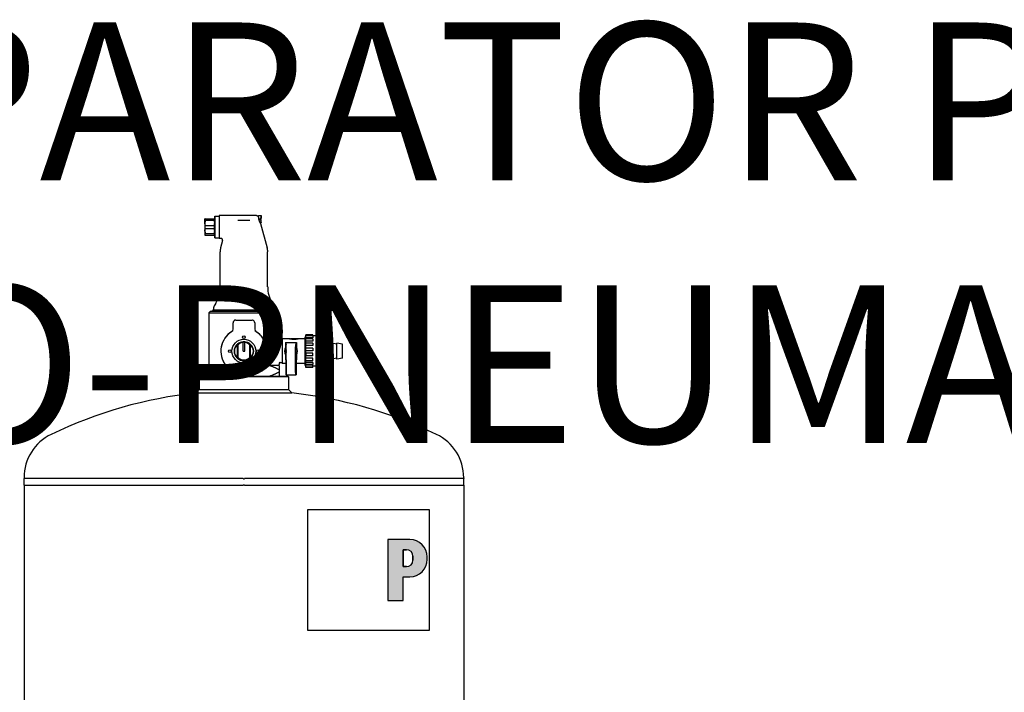
# Model space of a CAD drawing. Units: millimetres. Extents: x -5380 to 12169, y 19502 to 121930.
# Drawn here: x 2934 to 3184, y 25539 to 25710 of the extents above; entities that cross this region are included whole.
import ezdxf

# ---------------------------------------------------------------- set-up
doc = ezdxf.new("R2010")
doc.units = ezdxf.units.MM
doc.linetypes.add('DASHDOT', pattern=[1, 0.5, -0.25, 0, -0.25])
doc.layers.add('2DH_SYM', color=41, linetype='Continuous')
doc.layers.add('2DR_PLS_SYGN', color=146, linetype='DASHDOT', lineweight=18)
doc.styles.add('CP_TXT', font='ROMANS.SHX')

msp = doc.modelspace()

# ---------------------------------------------------------------- hatches: boundary and pattern name
at = {"layer": '2DH_SYM'}
h = msp.add_hatch(color=256, dxfattribs=at)
edge = h.paths.add_edge_path(flags=16)
edge.add_line((3032.55, 25575.14), (3031.69, 25575.14))
edge.add_line((3031.69, 25575.14), (3031.69, 25570.85))
edge.add_line((3031.69, 25570.85), (3032.55, 25570.85))
edge.add_arc((3032.55, 25572.5), 1.65, 270, 360)
edge.add_line((3034.2, 25572.5), (3034.2, 25573.49))
edge.add_arc((3032.55, 25573.49), 1.65, 0, 90)
edge = h.paths.add_edge_path()
edge.add_line((3027.85, 25577.71), (3027.85, 25562.27))
edge.add_line((3027.85, 25562.27), (3031.69, 25562.27))
edge.add_line((3031.69, 25562.27), (3031.69, 25568.28))
edge.add_line((3031.69, 25568.28), (3033.42, 25568.28))
edge.add_arc((3033.42, 25572.67), 4.39, 270, 360)
edge.add_line((3037.81, 25572.67), (3037.81, 25573.32))
edge.add_arc((3033.42, 25573.32), 4.39, 0, 90)
edge.add_line((3033.42, 25577.71), (3027.85, 25577.71))

# ---------------------------------------------------------------- linework, layer by layer
for p, q in [((2981.52, 25659.07), (2981.44, 25659.07)), ((2981.44, 25658.04), (2981.44, 25659.07)), ((2981.44, 25658.04), (2981.44, 25655.99)), ((2981.52, 25659.07), (2983.83, 25659.07)), ((2981.52, 25658.71), (2981.52, 25659.07)), ((2981.52, 25658.71), (2983.83, 25658.71)), ((2983.83, 25659.07), (2983.91, 25659.07)), ((2983.83, 25658.71), (2983.83, 25659.07)), ((2983.91, 25659.69), (2983.98, 25659.76)), ((2983.91, 25659.69), (2983.91, 25654.34)), ((2983.98, 25654.27), (2983.98, 25659.76)), ((2983.98, 25659.76), (2985.01, 25659.76)), ((2985.01, 25659.9), (2985.01, 25654.13)), ((2994.5, 25659.9), (2985.01, 25659.9)), ((2989.79, 25658.77), (2992.84, 25658.77)), ((2995.02, 25659.46), (2995.02, 25659.96)), ((2995.02, 25659.96), (2995.67, 25659.96)), ((2995.02, 25659.67), (2995.02, 25659.67)), ((2995.02, 25659.46), (2995.02, 25659.34)), ((2995.67, 25659.12), (2995.43, 25659.12)), ((2995.43, 25658.79), (2995.43, 25659.12)), ((2995.67, 25658.89), (2995.43, 25658.89)), ((2995.43, 25658.79), (2995.67, 25658.79)), ((2995.49, 25658.04), (2995.67, 25658.04)), ((2995.56, 25657.91), (2997.21, 25651.75)), ((2995.67, 25659.12), (2995.67, 25659.96)), ((2995.74, 25659.9), (2995.67, 25659.96)), ((2995.67, 25659.12), (2995.74, 25659.13)), ((2995.67, 25658.89), (2995.74, 25658.88)), ((2995.74, 25658.8), (2995.67, 25658.79)), ((2995.67, 25658.04), (2995.67, 25658.79)), ((2995.74, 25658.11), (2995.67, 25658.04)), ((2995.74, 25659.9), (2995.74, 25659.13)), ((2995.74, 25658.8), (2995.74, 25658.88)), ((2995.74, 25658.11), (2995.74, 25658.8)), ((2981.44, 25655.99), (2981.44, 25654.96)), ((2981.52, 25657.38), (2983.83, 25657.38)), ((2981.52, 25656.65), (2981.52, 25657.38)), ((2981.52, 25656.65), (2983.83, 25656.65)), ((2981.52, 25655.32), (2983.83, 25655.32)), ((2981.52, 25654.96), (2981.52, 25655.32)), ((2983.83, 25656.65), (2983.83, 25657.38)), ((2983.83, 25654.96), (2983.83, 25655.32)), ((2981.44, 25654.96), (2981.52, 25654.96)), ((2981.52, 25654.96), (2983.83, 25654.96)), ((2983.83, 25654.96), (2983.91, 25654.96)), ((2983.91, 25654.34), (2983.98, 25654.27)), ((2983.98, 25654.27), (2985.01, 25654.27)), ((2985.49, 25654.13), (2985.01, 25654.13)), ((2985.91, 25653.58), (2985.42, 25651.75)), ((2985.28, 25641.82), (2985.28, 25650.68)), ((2997.35, 25641.82), (2997.35, 25650.68)), ((2984.18, 25637.71), (2983.93, 25637.27)), ((2998.46, 25637.71), (2998.71, 25637.27)), ((2982.81, 25635.61), (2982.4, 25635.2)), ((2982.4, 25635.2), (3000.24, 25635.2)), ((2982.4, 25635.2), (2982.4, 25622.17)), ((2999.82, 25635.61), (2982.81, 25635.61)), ((2983.63, 25635.89), (2983.22, 25635.61)), ((2983.63, 25635.89), (2983.63, 25636.18)), ((2999, 25635.89), (2983.63, 25635.89)), ((2999, 25635.89), (2999, 25636.18)), ((2999, 25635.89), (2999.41, 25635.61)), ((2999.82, 25635.61), (3000.24, 25635.2)), ((3000.24, 25635.2), (3000.24, 25628.67)), ((2988.57, 25631.05), (2988.57, 25632.72)), ((2989.26, 25633.4), (2991.32, 25633.4)), ((2991.32, 25633.4), (2993.38, 25633.4)), ((2993.87, 25633.2), (2993.87, 25633.2)), ((2994.06, 25632.72), (2994.06, 25631.05)), ((2991.11, 25627.91), (2991.11, 25627.7)), ((2991.11, 25625.51), (2991.11, 25627.7)), ((2991.52, 25627.91), (2991.52, 25627.7)), ((2991.52, 25625.51), (2991.52, 25627.7)), ((3000.51, 25628.39), (3001.06, 25628.39)), ((3001.06, 25628.67), (3001.06, 25622.36)), ((3002.87, 25628.67), (3001.06, 25628.67)), ((3001.88, 25627.71), (3001.88, 25626.42)), ((3001.88, 25627.71), (3004.63, 25627.71)), ((3001.88, 25627.71), (3002.06, 25627.12)), ((3002.87, 25628.67), (3002.87, 25628.66)), ((3002.87, 25628.67), (3003.12, 25628.67)), ((3003.12, 25628.66), (3003.12, 25628.67)), ((3003.23, 25628.67), (3003.12, 25628.67)), ((3003.12, 25628.57), (3003.12, 25628.66)), ((3003.23, 25628.67), (3003.47, 25628.67)), ((3003.23, 25628.66), (3003.23, 25628.67)), ((3003.47, 25628.66), (3003.47, 25628.67)), ((3003.72, 25628.67), (3003.47, 25628.67)), ((3003.47, 25628.61), (3003.47, 25628.66)), ((3003.72, 25628.65), (3003.6, 25628.65)), ((3003.72, 25628.65), (3003.72, 25628.67)), ((3003.72, 25628.61), (3003.72, 25628.65)), ((3003.97, 25628.66), (3003.97, 25628.67)), ((3004.08, 25628.67), (3003.97, 25628.67)), ((3004.02, 25628.5), (3004.02, 25628.63)), ((3004.08, 25628.66), (3004.08, 25628.67)), ((3004.32, 25628.67), (3004.32, 25628.65)), ((3004.57, 25628.67), (3004.32, 25628.67)), ((3004.32, 25628.61), (3004.32, 25628.65)), ((3004.32, 25628.65), (3004.45, 25628.65)), ((3004.63, 25627.71), (3004.45, 25627.12)), ((3004.57, 25628.67), (3004.57, 25628.66)), ((3004.82, 25628.67), (3004.57, 25628.67)), ((3004.57, 25628.61), (3004.57, 25628.66)), ((3004.63, 25627.71), (3004.63, 25626.42)), ((3004.82, 25628.66), (3004.82, 25628.67)), ((3004.93, 25628.67), (3004.82, 25628.67)), ((3004.93, 25628.66), (3004.93, 25628.67)), ((3005.17, 25628.67), (3004.93, 25628.67)), ((3004.93, 25628.57), (3004.93, 25628.66)), ((3005.17, 25628.67), (3005.17, 25628.66)), ((3006.82, 25628.67), (3005.17, 25628.67)), ((3006.82, 25621.89), (3006.82, 25629.14)), ((3007.01, 25629.14), (3006.82, 25629.14)), ((3007.01, 25629.38), (3007.01, 25629.69)), ((3008.8, 25629.69), (3007.01, 25629.69)), ((3007.01, 25628.89), (3007.01, 25629.38)), ((3008.8, 25629.38), (3007.01, 25629.38)), ((3007.01, 25628.65), (3007.01, 25628.89)), ((3008.8, 25628.89), (3007.01, 25628.89)), ((3007.01, 25628.06), (3007.01, 25628.65)), ((3008.8, 25628.65), (3007.01, 25628.65)), ((3007.01, 25627.58), (3007.01, 25628.06)), ((3008.8, 25628.06), (3007.01, 25628.06)), ((3008.8, 25629.38), (3008.8, 25629.69)), ((3008.8, 25629.38), (3008.8, 25628.89)), ((3009.81, 25629.36), (3008.8, 25629.36)), ((3008.8, 25628.65), (3008.8, 25628.06)), ((3009.81, 25629.36), (3009.81, 25621.67)), ((2989.68, 25627.1), (2989.68, 25627.27)), ((2989.68, 25623.93), (2989.68, 25627.1)), ((2989.77, 25627.07), (2989.77, 25623.96)), ((2991.11, 25625.51), (2991.52, 25625.51)), ((2992.87, 25623.96), (2992.87, 25627.07)), ((2992.95, 25627.27), (2992.95, 25627.1)), ((2992.95, 25627.1), (2992.95, 25623.93)), ((3002.03, 25625.39), (3002.03, 25625.64)), ((3002.11, 25620.07), (3002.08, 25626.63)), ((3004.4, 25620.07), (3004.43, 25626.63)), ((3004.48, 25625.39), (3004.48, 25625.64)), ((3007.01, 25626.93), (3007.01, 25627.58)), ((3008.8, 25627.58), (3007.01, 25627.58)), ((3007.01, 25626.3), (3007.01, 25626.93)), ((3008.8, 25626.93), (3007.01, 25626.93)), ((3007.01, 25625.62), (3007.01, 25626.3)), ((3008.8, 25626.3), (3007.01, 25626.3)), ((3007.01, 25624.97), (3007.01, 25625.62)), ((3008.8, 25625.62), (3007.01, 25625.62)), ((3008.8, 25627.58), (3008.8, 25626.93)), ((3008.8, 25626.3), (3008.8, 25625.62)), ((3009.81, 25627.57), (3009.98, 25627.57)), ((3009.98, 25623.46), (3009.98, 25627.57)), ((3010.25, 25627.3), (3009.98, 25627.57)), ((3010.25, 25623.73), (3010.25, 25627.3)), ((3010.25, 25627.3), (3012.17, 25627.3)), ((3012.17, 25623.52), (3012.17, 25627.5)), ((3013.54, 25627.3), (3012.17, 25627.5)), ((3013.54, 25623.52), (3013.54, 25627.5)), ((3014.92, 25627.3), (3013.54, 25627.5)), ((3014.92, 25623.52), (3014.92, 25627.5)), ((3016.29, 25627.3), (3014.92, 25627.5)), ((3016.29, 25623.73), (3016.29, 25627.3)), ((2989.68, 25623.75), (2989.68, 25623.93)), ((2992.95, 25623.93), (2992.95, 25623.75)), ((3001.88, 25624.6), (3001.88, 25623.32)), ((3001.92, 25623.32), (3001.88, 25623.32)), ((3001.92, 25623.32), (3001.92, 25619.48)), ((3004.59, 25623.32), (3004.59, 25619.48)), ((3004.59, 25623.32), (3004.63, 25623.32)), ((3004.63, 25624.6), (3004.63, 25623.32)), ((3008.8, 25624.97), (3007.01, 25624.97)), ((3007.01, 25624.97), (3007.01, 25624.29)), ((3007.01, 25623.7), (3007.01, 25624.29)), ((3008.8, 25624.29), (3007.01, 25624.29)), ((3007.01, 25623.06), (3007.01, 25623.7)), ((3008.8, 25623.7), (3007.01, 25623.7)), ((3007.01, 25622.65), (3007.01, 25623.06)), ((3008.8, 25623.06), (3007.01, 25623.06)), ((3007.01, 25622.09), (3007.01, 25622.65)), ((3008.8, 25622.65), (3007.01, 25622.65)), ((3008.8, 25624.29), (3008.8, 25624.97)), ((3008.8, 25623.06), (3008.8, 25623.7)), ((3008.8, 25622.65), (3008.8, 25622.09)), ((3009.81, 25623.46), (3009.98, 25623.46)), ((3010.25, 25623.73), (3009.98, 25623.46)), ((3010.25, 25623.73), (3012.17, 25623.73)), ((3013.54, 25623.73), (3012.17, 25623.52)), ((3014.92, 25623.73), (3013.54, 25623.52)), ((3016.29, 25623.73), (3014.92, 25623.52)), ((2982.4, 25620.77), (2982.4, 25621.89)), ((2984.98, 25621.89), (2982.4, 25621.89)), ((2982.4, 25620.77), (2982.4, 25620.27)), ((2982.4, 25619.15), (2982.4, 25620.27)), ((2984.98, 25621.89), (2986.88, 25621.89)), ((2986.88, 25621.89), (2989.15, 25621.89)), ((2986.88, 25621.89), (2986.88, 25621.89)), ((2993.49, 25621.89), (2989.15, 25621.89)), ((2991.32, 25620.77), (2991.32, 25620.27)), ((2993.49, 25621.89), (2995.75, 25621.89)), ((2995.76, 25621.89), (2995.75, 25621.89)), ((2995.76, 25621.89), (2997.66, 25621.89)), ((3000.24, 25621.89), (2997.66, 25621.89)), ((3000.24, 25622.36), (3000.24, 25622.17)), ((3000.24, 25621.89), (3000.24, 25620.77)), ((3000.24, 25620.77), (3000.24, 25620.27)), ((3000.24, 25620.27), (3000.24, 25619.15)), ((3000.51, 25622.63), (3001.06, 25622.63)), ((3001.92, 25622.36), (3001.06, 25622.36)), ((3006.82, 25622.36), (3004.59, 25622.36)), ((3007.01, 25621.89), (3006.82, 25621.89)), ((3007.01, 25621.95), (3007.01, 25622.09)), ((3008.8, 25622.09), (3007.01, 25622.09)), ((3007.01, 25621.49), (3007.01, 25621.95)), ((3008.8, 25621.95), (3007.01, 25621.95)), ((3007.01, 25621.34), (3007.01, 25621.49)), ((3008.8, 25621.49), (3007.01, 25621.49)), ((3008.8, 25621.34), (3007.01, 25621.34)), ((3008.8, 25621.49), (3008.8, 25621.95)), ((3009.81, 25621.67), (3008.8, 25621.67)), ((3008.8, 25621.34), (3008.8, 25621.49)), ((2980.14, 25619.15), (2980, 25619.01)), ((3002.64, 25619.01), (2980, 25619.01)), ((2980, 25619.01), (2980, 25615.81)), ((2980.14, 25619.15), (3002.5, 25619.15)), ((3002.08, 25619.48), (3001.92, 25619.48)), ((3002.08, 25619.48), (3004.43, 25619.48)), ((3002.5, 25619.15), (3002.64, 25619.01)), ((3002.64, 25619.01), (3002.64, 25615.81)), ((3004.43, 25619.48), (3004.59, 25619.48)), ((2980, 25615.81), (2979.18, 25614.9)), ((2980, 25615.81), (3002.64, 25615.81)), ((3002.64, 25615.81), (3003.46, 25614.9)), ((2979.18, 25614.9), (3003.46, 25614.9)), ((2935.56, 25593.42), (2935.56, 25593.18)), ((2991.17, 25593.18), (2935.56, 25593.18)), ((2935.56, 25591.53), (2935.56, 25593.18)), ((2991.17, 25593.18), (2991.18, 25593.18)), ((3047.08, 25593.18), (2991.45, 25593.18)), ((3047.08, 25593.42), (3047.08, 25593.18)), ((3047.08, 25591.53), (3047.08, 25593.18)), ((2935.56, 25591.53), (2991.17, 25591.53)), ((2935.56, 25591.53), (2935.56, 25493.22)), ((2935.56, 25591.53), (2991.17, 25591.53)), ((2991.18, 25591.53), (2991.17, 25591.53)), ((2991.18, 25591.53), (2991.17, 25591.53)), ((2991.45, 25591.53), (2991.18, 25591.53)), ((2991.18, 25591.53), (2991.18, 25591.53)), ((2991.45, 25591.53), (2991.18, 25591.53)), ((2991.45, 25591.53), (3047.08, 25591.53)), ((2991.45, 25591.53), (3047.08, 25591.53)), ((3047.08, 25591.53), (3047.08, 25493.22)), ((3007.56, 25585.37), (3038.29, 25585.37)), ((3007.56, 25554.62), (3007.56, 25585.37)), ((3038.29, 25585.37), (3038.29, 25554.62)), ((3033.42, 25577.71), (3027.85, 25577.71)), ((3027.85, 25577.71), (3027.85, 25562.27)), ((3027.85, 25577.71), (3027.85, 25562.27)), ((3033.42, 25577.71), (3027.85, 25577.71)), ((3032.55, 25575.14), (3031.69, 25575.14)), ((3031.69, 25575.14), (3031.69, 25570.85)), ((3031.69, 25570.85), (3031.69, 25575.14)), ((3031.69, 25575.14), (3032.55, 25575.14)), ((3034.2, 25572.5), (3034.2, 25573.49)), ((3034.2, 25573.49), (3034.2, 25572.5)), ((3037.81, 25572.67), (3037.81, 25573.32)), ((3037.81, 25572.67), (3037.81, 25573.32)), ((3031.69, 25570.85), (3032.55, 25570.85)), ((3032.55, 25570.85), (3031.69, 25570.85)), ((3031.69, 25568.28), (3033.42, 25568.28)), ((3031.69, 25568.28), (3033.42, 25568.28)), ((3031.69, 25562.27), (3031.69, 25568.28)), ((3031.69, 25562.27), (3031.69, 25568.28)), ((3027.85, 25562.27), (3031.69, 25562.27)), ((3027.85, 25562.27), (3031.69, 25562.27)), ((3038.29, 25554.62), (3007.56, 25554.62))]:
    msp.add_line(p, q, dxfattribs=at)
for points in [[(2981.52, 25658.71), (2981.51, 25658.68), (2981.51, 25658.65), (2981.5, 25658.62), (2981.49, 25658.59), (2981.49, 25658.56), (2981.48, 25658.53), (2981.48, 25658.5), (2981.47, 25658.48), (2981.47, 25658.45), (2981.47, 25658.42), (2981.46, 25658.39), (2981.46, 25658.37), (2981.46, 25658.34), (2981.45, 25658.31), (2981.45, 25658.28), (2981.45, 25658.26), (2981.45, 25658.23), (2981.44, 25658.2), (2981.44, 25658.18), (2981.44, 25658.15), (2981.44, 25658.12), (2981.44, 25658.1), (2981.44, 25658.07), (2981.44, 25658.04)], [(2981.52, 25657.38), (2981.51, 25657.41), (2981.51, 25657.44), (2981.5, 25657.47), (2981.49, 25657.5), (2981.49, 25657.53), (2981.48, 25657.55), (2981.48, 25657.58), (2981.47, 25657.61), (2981.47, 25657.64), (2981.47, 25657.67), (2981.46, 25657.69), (2981.46, 25657.72), (2981.46, 25657.75), (2981.45, 25657.78), (2981.45, 25657.8), (2981.45, 25657.83), (2981.45, 25657.86), (2981.44, 25657.88), (2981.44, 25657.91), (2981.44, 25657.94), (2981.44, 25657.96), (2981.44, 25657.99), (2981.44, 25658.02), (2981.44, 25658.04)], [(2983.91, 25658.04), (2983.91, 25658.07), (2983.91, 25658.1), (2983.91, 25658.12), (2983.91, 25658.15), (2983.91, 25658.18), (2983.9, 25658.2), (2983.9, 25658.23), (2983.9, 25658.26), (2983.9, 25658.28), (2983.9, 25658.31), (2983.89, 25658.34), (2983.89, 25658.37), (2983.89, 25658.39), (2983.88, 25658.42), (2983.88, 25658.45), (2983.87, 25658.48), (2983.87, 25658.5), (2983.86, 25658.53), (2983.86, 25658.56), (2983.85, 25658.59), (2983.85, 25658.62), (2983.84, 25658.65), (2983.84, 25658.68), (2983.83, 25658.71)], [(2983.83, 25657.38), (2983.84, 25657.41), (2983.84, 25657.44), (2983.85, 25657.47), (2983.85, 25657.5), (2983.86, 25657.53), (2983.86, 25657.55), (2983.87, 25657.58), (2983.87, 25657.61), (2983.88, 25657.64), (2983.88, 25657.67), (2983.89, 25657.69), (2983.89, 25657.72), (2983.89, 25657.75), (2983.9, 25657.78), (2983.9, 25657.8), (2983.9, 25657.83), (2983.9, 25657.86), (2983.9, 25657.88), (2983.91, 25657.91), (2983.91, 25657.94), (2983.91, 25657.96), (2983.91, 25657.99), (2983.91, 25658.02), (2983.91, 25658.04)], [(2994.5, 25659.9), (2994.58, 25659.89), (2994.65, 25659.88), (2994.72, 25659.86), (2994.79, 25659.84), (2994.85, 25659.8), (2994.91, 25659.76), (2994.97, 25659.72), (2995.02, 25659.67)], [(2995.02, 25659.34), (2995.02, 25659.33), (2995.03, 25659.33), (2995.03, 25659.32), (2995.03, 25659.32), (2995.03, 25659.31), (2995.03, 25659.3), (2995.04, 25659.3), (2995.04, 25659.29), (2995.04, 25659.29), (2995.04, 25659.28), (2995.04, 25659.27), (2995.05, 25659.27), (2995.05, 25659.26), (2995.05, 25659.26), (2995.05, 25659.25), (2995.05, 25659.24), (2995.05, 25659.24), (2995.06, 25659.23), (2995.06, 25659.23), (2995.06, 25659.22), (2995.06, 25659.21), (2995.06, 25659.21), (2995.06, 25659.2), (2995.07, 25659.2)], [(2995.56, 25657.91), (2995.56, 25657.91), (2995.56, 25657.92), (2995.55, 25657.93), (2995.54, 25657.95), (2995.52, 25657.98), (2995.51, 25658.01), (2995.49, 25658.05), (2995.47, 25658.1), (2995.44, 25658.14), (2995.42, 25658.19), (2995.4, 25658.25), (2995.37, 25658.31), (2995.34, 25658.37), (2995.31, 25658.43), (2995.29, 25658.5), (2995.26, 25658.57), (2995.23, 25658.65), (2995.2, 25658.72), (2995.18, 25658.8), (2995.15, 25658.88), (2995.13, 25658.96), (2995.1, 25659.04), (2995.08, 25659.12), (2995.07, 25659.2)], [(2981.44, 25655.99), (2981.44, 25656.01), (2981.44, 25656.04), (2981.44, 25656.07), (2981.44, 25656.09), (2981.44, 25656.12), (2981.44, 25656.15), (2981.45, 25656.17), (2981.45, 25656.2), (2981.45, 25656.23), (2981.45, 25656.25), (2981.46, 25656.28), (2981.46, 25656.31), (2981.46, 25656.34), (2981.47, 25656.36), (2981.47, 25656.39), (2981.47, 25656.42), (2981.48, 25656.45), (2981.48, 25656.47), (2981.49, 25656.5), (2981.49, 25656.53), (2981.5, 25656.56), (2981.51, 25656.59), (2981.51, 25656.62), (2981.52, 25656.65)], [(2981.44, 25655.99), (2981.44, 25655.96), (2981.44, 25655.93), (2981.44, 25655.91), (2981.44, 25655.88), (2981.44, 25655.85), (2981.44, 25655.83), (2981.45, 25655.8), (2981.45, 25655.77), (2981.45, 25655.74), (2981.45, 25655.72), (2981.46, 25655.69), (2981.46, 25655.66), (2981.46, 25655.64), (2981.47, 25655.61), (2981.47, 25655.58), (2981.47, 25655.55), (2981.48, 25655.52), (2981.48, 25655.5), (2981.49, 25655.47), (2981.49, 25655.44), (2981.5, 25655.41), (2981.51, 25655.38), (2981.51, 25655.35), (2981.52, 25655.32)], [(2983.91, 25655.99), (2983.91, 25656.01), (2983.91, 25656.04), (2983.91, 25656.07), (2983.91, 25656.09), (2983.91, 25656.12), (2983.9, 25656.15), (2983.9, 25656.17), (2983.9, 25656.2), (2983.9, 25656.23), (2983.9, 25656.25), (2983.89, 25656.28), (2983.89, 25656.31), (2983.89, 25656.34), (2983.88, 25656.36), (2983.88, 25656.39), (2983.87, 25656.42), (2983.87, 25656.45), (2983.86, 25656.47), (2983.86, 25656.5), (2983.85, 25656.53), (2983.85, 25656.56), (2983.84, 25656.59), (2983.84, 25656.62), (2983.83, 25656.65)], [(2983.83, 25655.32), (2983.84, 25655.35), (2983.84, 25655.38), (2983.85, 25655.41), (2983.85, 25655.44), (2983.86, 25655.47), (2983.86, 25655.5), (2983.87, 25655.52), (2983.87, 25655.55), (2983.88, 25655.58), (2983.88, 25655.61), (2983.89, 25655.64), (2983.89, 25655.66), (2983.89, 25655.69), (2983.9, 25655.72), (2983.9, 25655.74), (2983.9, 25655.77), (2983.9, 25655.8), (2983.9, 25655.83), (2983.91, 25655.85), (2983.91, 25655.88), (2983.91, 25655.91), (2983.91, 25655.93), (2983.91, 25655.96), (2983.91, 25655.99)], [(2985.91, 25653.58), (2985.92, 25653.63), (2985.93, 25653.68), (2985.93, 25653.73), (2985.92, 25653.78), (2985.91, 25653.83), (2985.89, 25653.88), (2985.86, 25653.92), (2985.84, 25653.96), (2985.8, 25654), (2985.77, 25654.03), (2985.73, 25654.06), (2985.68, 25654.09), (2985.64, 25654.11), (2985.59, 25654.12), (2985.54, 25654.13), (2985.49, 25654.13)], [(2988.76, 25633.18), (2988.75, 25633.18), (2988.75, 25633.18), (2988.75, 25633.18), (2988.75, 25633.17), (2988.75, 25633.17), (2988.74, 25633.17), (2988.74, 25633.17), (2988.74, 25633.17), (2988.74, 25633.16), (2988.74, 25633.16), (2988.73, 25633.16), (2988.73, 25633.16), (2988.73, 25633.15), (2988.73, 25633.15), (2988.73, 25633.15), (2988.73, 25633.15), (2988.72, 25633.15), (2988.72, 25633.14), (2988.72, 25633.14), (2988.72, 25633.14), (2988.72, 25633.14), (2988.71, 25633.13), (2988.71, 25633.13), (2988.71, 25633.13)], [(2989.07, 25633.38), (2989.05, 25633.37), (2989.05, 25633.37), (2989.04, 25633.37), (2989.03, 25633.37), (2989.03, 25633.36), (2989.02, 25633.36), (2989.01, 25633.36), (2989, 25633.35), (2989, 25633.35), (2988.99, 25633.35), (2988.98, 25633.34), (2988.97, 25633.34), (2988.96, 25633.34), (2988.96, 25633.33), (2988.95, 25633.33), (2988.94, 25633.32), (2988.93, 25633.32), (2988.92, 25633.31), (2988.91, 25633.31), (2988.91, 25633.3), (2988.9, 25633.3), (2988.89, 25633.29), (2988.88, 25633.29), (2988.87, 25633.28)], [(2994.02, 25632.95), (2994.02, 25632.95), (2994.02, 25632.95), (2994.02, 25632.96), (2994.02, 25632.96), (2994.02, 25632.96), (2994.02, 25632.96), (2994.02, 25632.96), (2994.01, 25632.97), (2994.01, 25632.97), (2994.01, 25632.97), (2994.01, 25632.97), (2994.01, 25632.97), (2994.01, 25632.97), (2994.01, 25632.98), (2994.01, 25632.98), (2994.01, 25632.98), (2994.01, 25632.98), (2994.01, 25632.98), (2994.01, 25632.99), (2994.01, 25632.99), (2994, 25632.99), (2994, 25632.99), (2994, 25632.99), (2994, 25633)], [(2988.25, 25630.47), (2988.16, 25630.42), (2988.08, 25630.36), (2988, 25630.31), (2987.91, 25630.25), (2987.83, 25630.19), (2987.76, 25630.13), (2987.68, 25630.07), (2987.6, 25630.01), (2987.52, 25629.94), (2987.45, 25629.88), (2987.38, 25629.81), (2987.31, 25629.75), (2987.23, 25629.68), (2987.17, 25629.61), (2987.1, 25629.54), (2987.03, 25629.47), (2986.96, 25629.39), (2986.9, 25629.32), (2986.84, 25629.25), (2986.78, 25629.17), (2986.71, 25629.09), (2986.66, 25629.02), (2986.6, 25628.94), (2986.54, 25628.86)], [(2988.44, 25630.64), (2988.43, 25630.64), (2988.43, 25630.63), (2988.42, 25630.62), (2988.41, 25630.62), (2988.41, 25630.61), (2988.4, 25630.6), (2988.4, 25630.59), (2988.39, 25630.59), (2988.38, 25630.58), (2988.38, 25630.57), (2988.37, 25630.57), (2988.37, 25630.56), (2988.36, 25630.56), (2988.35, 25630.55), (2988.35, 25630.55), (2988.34, 25630.54), (2988.34, 25630.54), (2988.33, 25630.53), (2988.33, 25630.53), (2988.32, 25630.52), (2988.32, 25630.52), (2988.31, 25630.51), (2988.31, 25630.51), (2988.29, 25630.5)], [(2994.22, 25630.62), (2994.21, 25630.62), (2994.21, 25630.62), (2994.21, 25630.63), (2994.21, 25630.63), (2994.21, 25630.63), (2994.21, 25630.63), (2994.21, 25630.63), (2994.21, 25630.63), (2994.21, 25630.63), (2994.21, 25630.63), (2994.21, 25630.63), (2994.2, 25630.63), (2994.2, 25630.64), (2994.2, 25630.64), (2994.2, 25630.64), (2994.2, 25630.64), (2994.2, 25630.64), (2994.2, 25630.64), (2994.2, 25630.64), (2994.2, 25630.64), (2994.2, 25630.64), (2994.2, 25630.65), (2994.2, 25630.65), (2994.19, 25630.65)], [(2996.09, 25628.86), (2996.04, 25628.94), (2995.98, 25629.02), (2995.92, 25629.09), (2995.86, 25629.17), (2995.8, 25629.25), (2995.73, 25629.32), (2995.67, 25629.39), (2995.6, 25629.47), (2995.54, 25629.54), (2995.47, 25629.61), (2995.4, 25629.68), (2995.33, 25629.75), (2995.26, 25629.81), (2995.18, 25629.88), (2995.11, 25629.94), (2995.03, 25630.01), (2994.96, 25630.07), (2994.88, 25630.13), (2994.8, 25630.19), (2994.72, 25630.25), (2994.64, 25630.31), (2994.56, 25630.36), (2994.47, 25630.42), (2994.39, 25630.47)], [(2991.52, 25627.91), (2991.51, 25627.91), (2991.49, 25627.91), (2991.47, 25627.91), (2991.45, 25627.91), (2991.44, 25627.91), (2991.42, 25627.91), (2991.4, 25627.91), (2991.39, 25627.91), (2991.37, 25627.91), (2991.35, 25627.91), (2991.33, 25627.91), (2991.32, 25627.91), (2991.3, 25627.91), (2991.28, 25627.91), (2991.27, 25627.91), (2991.25, 25627.91), (2991.23, 25627.91), (2991.22, 25627.91), (2991.2, 25627.91), (2991.18, 25627.91), (2991.16, 25627.91), (2991.15, 25627.91), (2991.13, 25627.91), (2991.11, 25627.91)], [(3000.24, 25628.67), (3000.24, 25628.62), (3000.26, 25628.56), (3000.28, 25628.52), (3000.32, 25628.47), (3000.36, 25628.44), (3000.4, 25628.42), (3000.46, 25628.4), (3000.51, 25628.39)], [(3003.47, 25628.52), (3003.43, 25628.52), (3003.39, 25628.52), (3003.35, 25628.53), (3003.31, 25628.53), (3003.27, 25628.54), (3003.23, 25628.54), (3003.19, 25628.55), (3003.16, 25628.56), (3003.13, 25628.56), (3003.1, 25628.57), (3003.07, 25628.58), (3003.04, 25628.59), (3003.01, 25628.59), (3002.99, 25628.6), (3002.97, 25628.61), (3002.95, 25628.62), (3002.93, 25628.62), (3002.91, 25628.63), (3002.9, 25628.64), (3002.89, 25628.64), (3002.88, 25628.65), (3002.87, 25628.65), (3002.87, 25628.66), (3002.87, 25628.66)], [(3004.02, 25628.63), (3003.99, 25628.63), (3003.96, 25628.62), (3003.93, 25628.61), (3003.89, 25628.6), (3003.84, 25628.6), (3003.8, 25628.59), (3003.74, 25628.59), (3003.69, 25628.59), (3003.64, 25628.58), (3003.59, 25628.58), (3003.54, 25628.58), (3003.48, 25628.59), (3003.43, 25628.59), (3003.38, 25628.59), (3003.33, 25628.6), (3003.29, 25628.61), (3003.25, 25628.61), (3003.22, 25628.62), (3003.19, 25628.63), (3003.16, 25628.64), (3003.14, 25628.64), (3003.13, 25628.65), (3003.12, 25628.65), (3003.12, 25628.66)], [(3003.97, 25628.66), (3003.96, 25628.65), (3003.95, 25628.65), (3003.94, 25628.64), (3003.92, 25628.64), (3003.89, 25628.63), (3003.86, 25628.63), (3003.82, 25628.62), (3003.78, 25628.62), (3003.74, 25628.61), (3003.69, 25628.61), (3003.64, 25628.61), (3003.6, 25628.61), (3003.55, 25628.61), (3003.5, 25628.61), (3003.45, 25628.61), (3003.41, 25628.62), (3003.37, 25628.62), (3003.33, 25628.63), (3003.3, 25628.63), (3003.28, 25628.64), (3003.25, 25628.64), (3003.24, 25628.65), (3003.23, 25628.65), (3003.23, 25628.66)], [(3003.6, 25628.65), (3003.59, 25628.65), (3003.58, 25628.65), (3003.57, 25628.65), (3003.57, 25628.65), (3003.56, 25628.65), (3003.55, 25628.65), (3003.54, 25628.65), (3003.53, 25628.65), (3003.53, 25628.65), (3003.52, 25628.65), (3003.52, 25628.65), (3003.51, 25628.65), (3003.5, 25628.65), (3003.5, 25628.65), (3003.49, 25628.65), (3003.49, 25628.65), (3003.49, 25628.65), (3003.48, 25628.65), (3003.48, 25628.66), (3003.48, 25628.66), (3003.48, 25628.66), (3003.47, 25628.66), (3003.47, 25628.66), (3003.47, 25628.66)], [(3004.57, 25628.52), (3004.53, 25628.51), (3004.48, 25628.51), (3004.43, 25628.51), (3004.39, 25628.51), (3004.34, 25628.51), (3004.3, 25628.51), (3004.25, 25628.5), (3004.2, 25628.5), (3004.16, 25628.5), (3004.11, 25628.5), (3004.07, 25628.5), (3004.02, 25628.5), (3003.98, 25628.5), (3003.93, 25628.5), (3003.89, 25628.5), (3003.84, 25628.5), (3003.79, 25628.5), (3003.75, 25628.51), (3003.7, 25628.51), (3003.66, 25628.51), (3003.61, 25628.51), (3003.56, 25628.51), (3003.52, 25628.51), (3003.47, 25628.52)], [(3004.93, 25628.66), (3004.92, 25628.65), (3004.92, 25628.65), (3004.9, 25628.64), (3004.88, 25628.64), (3004.86, 25628.63), (3004.82, 25628.62), (3004.79, 25628.61), (3004.75, 25628.61), (3004.71, 25628.6), (3004.66, 25628.59), (3004.61, 25628.59), (3004.56, 25628.59), (3004.51, 25628.58), (3004.46, 25628.58), (3004.4, 25628.58), (3004.35, 25628.59), (3004.3, 25628.59), (3004.25, 25628.59), (3004.2, 25628.6), (3004.16, 25628.6), (3004.12, 25628.61), (3004.08, 25628.62), (3004.05, 25628.63), (3004.02, 25628.63)], [(3004.82, 25628.66), (3004.81, 25628.65), (3004.81, 25628.65), (3004.79, 25628.64), (3004.77, 25628.64), (3004.74, 25628.63), (3004.71, 25628.63), (3004.67, 25628.62), (3004.63, 25628.62), (3004.59, 25628.61), (3004.54, 25628.61), (3004.49, 25628.61), (3004.45, 25628.61), (3004.4, 25628.61), (3004.35, 25628.61), (3004.31, 25628.61), (3004.26, 25628.62), (3004.22, 25628.62), (3004.19, 25628.63), (3004.15, 25628.63), (3004.13, 25628.64), (3004.11, 25628.64), (3004.09, 25628.65), (3004.08, 25628.65), (3004.08, 25628.66)], [(3004.45, 25628.65), (3004.46, 25628.65), (3004.46, 25628.65), (3004.47, 25628.65), (3004.48, 25628.65), (3004.49, 25628.65), (3004.49, 25628.65), (3004.5, 25628.65), (3004.51, 25628.65), (3004.52, 25628.65), (3004.52, 25628.65), (3004.53, 25628.65), (3004.53, 25628.65), (3004.54, 25628.65), (3004.55, 25628.65), (3004.55, 25628.65), (3004.55, 25628.65), (3004.56, 25628.65), (3004.56, 25628.65), (3004.56, 25628.66), (3004.57, 25628.66), (3004.57, 25628.66), (3004.57, 25628.66), (3004.57, 25628.66), (3004.57, 25628.66)], [(3005.17, 25628.66), (3005.17, 25628.66), (3005.17, 25628.65), (3005.16, 25628.65), (3005.16, 25628.64), (3005.14, 25628.64), (3005.13, 25628.63), (3005.11, 25628.62), (3005.1, 25628.62), (3005.08, 25628.61), (3005.05, 25628.6), (3005.03, 25628.59), (3005, 25628.59), (3004.98, 25628.58), (3004.95, 25628.57), (3004.92, 25628.56), (3004.88, 25628.56), (3004.85, 25628.55), (3004.81, 25628.54), (3004.78, 25628.54), (3004.74, 25628.53), (3004.7, 25628.53), (3004.66, 25628.52), (3004.61, 25628.52), (3004.57, 25628.52)], [(2985.8, 25627.41), (2985.79, 25627.38), (2985.78, 25627.35), (2985.77, 25627.32), (2985.76, 25627.29), (2985.75, 25627.26), (2985.74, 25627.22), (2985.73, 25627.19), (2985.72, 25627.16), (2985.72, 25627.13), (2985.71, 25627.1), (2985.7, 25627.07), (2985.69, 25627.04), (2985.68, 25627.01), (2985.67, 25626.97), (2985.66, 25626.94), (2985.66, 25626.91), (2985.65, 25626.88), (2985.64, 25626.85), (2985.63, 25626.81), (2985.63, 25626.78), (2985.62, 25626.75), (2985.61, 25626.72), (2985.61, 25626.69), (2985.6, 25626.65)], [(2989.77, 25627.07), (2989.76, 25627.07), (2989.76, 25627.07), (2989.76, 25627.07), (2989.75, 25627.07), (2989.75, 25627.07), (2989.75, 25627.08), (2989.74, 25627.08), (2989.74, 25627.08), (2989.74, 25627.08), (2989.73, 25627.08), (2989.73, 25627.08), (2989.73, 25627.08), (2989.72, 25627.09), (2989.72, 25627.09), (2989.72, 25627.09), (2989.71, 25627.09), (2989.71, 25627.09), (2989.71, 25627.09), (2989.7, 25627.09), (2989.7, 25627.1), (2989.7, 25627.1), (2989.69, 25627.1), (2989.69, 25627.1), (2989.68, 25627.1)], [(2992.87, 25627.07), (2992.87, 25627.07), (2992.87, 25627.07), (2992.88, 25627.07), (2992.88, 25627.07), (2992.88, 25627.07), (2992.89, 25627.08), (2992.89, 25627.08), (2992.89, 25627.08), (2992.9, 25627.08), (2992.9, 25627.08), (2992.91, 25627.08), (2992.91, 25627.08), (2992.91, 25627.09), (2992.92, 25627.09), (2992.92, 25627.09), (2992.92, 25627.09), (2992.93, 25627.09), (2992.93, 25627.09), (2992.93, 25627.09), (2992.94, 25627.1), (2992.94, 25627.1), (2992.94, 25627.1), (2992.95, 25627.1), (2992.95, 25627.1)], [(2997.04, 25626.65), (2997.03, 25626.69), (2997.02, 25626.72), (2997.02, 25626.75), (2997.01, 25626.78), (2997, 25626.81), (2996.99, 25626.85), (2996.99, 25626.88), (2996.98, 25626.91), (2996.97, 25626.94), (2996.96, 25626.97), (2996.95, 25627.01), (2996.95, 25627.04), (2996.94, 25627.07), (2996.93, 25627.1), (2996.92, 25627.13), (2996.91, 25627.16), (2996.9, 25627.19), (2996.89, 25627.22), (2996.88, 25627.26), (2996.87, 25627.29), (2996.86, 25627.32), (2996.85, 25627.35), (2996.84, 25627.38), (2996.83, 25627.41)], [(3001.88, 25626.42), (3001.89, 25626.38), (3001.91, 25626.34), (3001.92, 25626.29), (3001.93, 25626.25), (3001.94, 25626.22), (3001.94, 25626.18), (3001.95, 25626.14), (3001.96, 25626.11), (3001.97, 25626.07), (3001.97, 25626.04), (3001.98, 25626.01), (3001.99, 25625.98), (3001.99, 25625.95), (3002, 25625.92), (3002, 25625.89), (3002, 25625.86), (3002.01, 25625.83), (3002.01, 25625.8), (3002.01, 25625.77), (3002.02, 25625.75), (3002.02, 25625.72), (3002.02, 25625.69), (3002.02, 25625.67), (3002.03, 25625.64)], [(3002.03, 25625.39), (3002.02, 25625.36), (3002.02, 25625.33), (3002.02, 25625.31), (3002.02, 25625.28), (3002.01, 25625.25), (3002.01, 25625.23), (3002.01, 25625.2), (3002, 25625.17), (3002, 25625.14), (3002, 25625.11), (3001.99, 25625.08), (3001.99, 25625.05), (3001.98, 25625.02), (3001.97, 25624.99), (3001.97, 25624.95), (3001.96, 25624.92), (3001.95, 25624.89), (3001.94, 25624.85), (3001.94, 25624.81), (3001.93, 25624.77), (3001.92, 25624.73), (3001.91, 25624.69), (3001.89, 25624.65), (3001.88, 25624.6)], [(3004.63, 25626.42), (3004.61, 25626.38), (3004.6, 25626.34), (3004.59, 25626.29), (3004.58, 25626.25), (3004.57, 25626.22), (3004.56, 25626.18), (3004.56, 25626.14), (3004.55, 25626.11), (3004.54, 25626.07), (3004.53, 25626.04), (3004.53, 25626.01), (3004.52, 25625.98), (3004.52, 25625.95), (3004.51, 25625.92), (3004.51, 25625.89), (3004.5, 25625.86), (3004.5, 25625.83), (3004.5, 25625.8), (3004.49, 25625.77), (3004.49, 25625.75), (3004.49, 25625.72), (3004.49, 25625.69), (3004.48, 25625.67), (3004.48, 25625.64)], [(3004.48, 25625.39), (3004.48, 25625.36), (3004.49, 25625.33), (3004.49, 25625.31), (3004.49, 25625.28), (3004.49, 25625.25), (3004.5, 25625.23), (3004.5, 25625.2), (3004.5, 25625.17), (3004.51, 25625.14), (3004.51, 25625.11), (3004.52, 25625.08), (3004.52, 25625.05), (3004.53, 25625.02), (3004.53, 25624.99), (3004.54, 25624.95), (3004.55, 25624.92), (3004.56, 25624.89), (3004.56, 25624.85), (3004.57, 25624.81), (3004.58, 25624.77), (3004.59, 25624.73), (3004.6, 25624.69), (3004.61, 25624.65), (3004.63, 25624.6)], [(2985.65, 25624.16), (2985.67, 25624.06), (2985.7, 25623.96), (2985.72, 25623.86), (2985.75, 25623.77), (2985.79, 25623.67), (2985.82, 25623.57), (2985.85, 25623.48), (2985.89, 25623.38), (2985.93, 25623.29), (2985.97, 25623.2), (2986.01, 25623.11), (2986.05, 25623.02), (2986.09, 25622.93), (2986.14, 25622.84), (2986.18, 25622.75), (2986.23, 25622.66), (2986.28, 25622.58), (2986.33, 25622.49), (2986.38, 25622.41), (2986.44, 25622.32), (2986.49, 25622.24), (2986.55, 25622.16), (2986.6, 25622.08), (2986.66, 25622)], [(2989.68, 25623.93), (2989.69, 25623.93), (2989.69, 25623.93), (2989.7, 25623.93), (2989.7, 25623.93), (2989.7, 25623.93), (2989.71, 25623.93), (2989.71, 25623.94), (2989.71, 25623.94), (2989.72, 25623.94), (2989.72, 25623.94), (2989.72, 25623.94), (2989.73, 25623.94), (2989.73, 25623.94), (2989.73, 25623.95), (2989.74, 25623.95), (2989.74, 25623.95), (2989.74, 25623.95), (2989.75, 25623.95), (2989.75, 25623.95), (2989.75, 25623.95), (2989.76, 25623.96), (2989.76, 25623.96), (2989.76, 25623.96), (2989.77, 25623.96)], [(2992.95, 25623.93), (2992.95, 25623.93), (2992.94, 25623.93), (2992.94, 25623.93), (2992.94, 25623.93), (2992.93, 25623.93), (2992.93, 25623.93), (2992.93, 25623.94), (2992.92, 25623.94), (2992.92, 25623.94), (2992.92, 25623.94), (2992.91, 25623.94), (2992.91, 25623.94), (2992.91, 25623.94), (2992.9, 25623.95), (2992.9, 25623.95), (2992.89, 25623.95), (2992.89, 25623.95), (2992.89, 25623.95), (2992.88, 25623.95), (2992.88, 25623.95), (2992.88, 25623.96), (2992.87, 25623.96), (2992.87, 25623.96), (2992.87, 25623.96)], [(2995.97, 25622), (2996.03, 25622.08), (2996.09, 25622.16), (2996.14, 25622.24), (2996.2, 25622.32), (2996.25, 25622.41), (2996.3, 25622.49), (2996.35, 25622.58), (2996.4, 25622.66), (2996.45, 25622.75), (2996.5, 25622.84), (2996.54, 25622.93), (2996.59, 25623.02), (2996.63, 25623.11), (2996.67, 25623.2), (2996.71, 25623.29), (2996.75, 25623.38), (2996.78, 25623.48), (2996.82, 25623.57), (2996.85, 25623.67), (2996.88, 25623.77), (2996.91, 25623.86), (2996.94, 25623.96), (2996.96, 25624.06), (2996.99, 25624.16)], [(2984.98, 25621.89), (2984.88, 25621.86), (2984.77, 25621.83), (2984.67, 25621.8), (2984.57, 25621.77), (2984.46, 25621.73), (2984.36, 25621.7), (2984.25, 25621.66), (2984.15, 25621.62), (2984.04, 25621.58), (2983.94, 25621.54), (2983.83, 25621.49), (2983.73, 25621.45), (2983.62, 25621.4), (2983.51, 25621.35), (2983.4, 25621.3), (2983.29, 25621.25), (2983.18, 25621.19), (2983.07, 25621.14), (2982.96, 25621.08), (2982.85, 25621.02), (2982.74, 25620.96), (2982.63, 25620.9), (2982.51, 25620.84), (2982.4, 25620.77)], [(2982.4, 25620.27), (2982.51, 25620.2), (2982.63, 25620.14), (2982.74, 25620.08), (2982.85, 25620.02), (2982.96, 25619.96), (2983.07, 25619.9), (2983.18, 25619.84), (2983.29, 25619.79), (2983.4, 25619.74), (2983.51, 25619.69), (2983.62, 25619.64), (2983.73, 25619.59), (2983.83, 25619.55), (2983.94, 25619.5), (2984.04, 25619.46), (2984.15, 25619.42), (2984.25, 25619.38), (2984.36, 25619.34), (2984.46, 25619.31), (2984.57, 25619.27), (2984.67, 25619.24), (2984.77, 25619.21), (2984.88, 25619.18), (2984.98, 25619.15)], [(2986.36, 25622.17), (2986.38, 25622.16), (2986.4, 25622.15), (2986.41, 25622.14), (2986.43, 25622.14), (2986.45, 25622.13), (2986.46, 25622.12), (2986.48, 25622.12), (2986.49, 25622.11), (2986.5, 25622.1), (2986.52, 25622.09), (2986.53, 25622.09), (2986.55, 25622.08), (2986.56, 25622.07), (2986.57, 25622.07), (2986.58, 25622.06), (2986.59, 25622.05), (2986.6, 25622.05), (2986.61, 25622.04), (2986.63, 25622.03), (2986.64, 25622.03), (2986.64, 25622.02), (2986.65, 25622.01), (2986.66, 25622.01), (2986.66, 25622)], [(2991.32, 25620.77), (2991.2, 25620.84), (2991.09, 25620.9), (2990.98, 25620.96), (2990.86, 25621.02), (2990.75, 25621.08), (2990.64, 25621.14), (2990.53, 25621.19), (2990.42, 25621.25), (2990.31, 25621.3), (2990.21, 25621.35), (2990.1, 25621.4), (2989.99, 25621.45), (2989.88, 25621.49), (2989.78, 25621.54), (2989.67, 25621.58), (2989.57, 25621.62), (2989.46, 25621.66), (2989.36, 25621.7), (2989.25, 25621.73), (2989.15, 25621.77), (2989.05, 25621.8), (2988.94, 25621.83), (2988.84, 25621.86), (2988.74, 25621.89)], [(2988.74, 25619.15), (2988.84, 25619.18), (2988.94, 25619.21), (2989.05, 25619.24), (2989.15, 25619.27), (2989.25, 25619.31), (2989.36, 25619.34), (2989.46, 25619.38), (2989.57, 25619.42), (2989.67, 25619.46), (2989.78, 25619.5), (2989.88, 25619.55), (2989.99, 25619.59), (2990.1, 25619.64), (2990.21, 25619.69), (2990.31, 25619.74), (2990.42, 25619.79), (2990.53, 25619.84), (2990.64, 25619.9), (2990.75, 25619.96), (2990.86, 25620.02), (2990.98, 25620.08), (2991.09, 25620.14), (2991.2, 25620.2), (2991.32, 25620.27)], [(2993.9, 25621.89), (2993.79, 25621.86), (2993.69, 25621.83), (2993.59, 25621.8), (2993.48, 25621.77), (2993.38, 25621.73), (2993.28, 25621.7), (2993.17, 25621.66), (2993.07, 25621.62), (2992.96, 25621.58), (2992.86, 25621.54), (2992.75, 25621.49), (2992.64, 25621.45), (2992.54, 25621.4), (2992.43, 25621.35), (2992.32, 25621.3), (2992.21, 25621.25), (2992.1, 25621.19), (2991.99, 25621.14), (2991.88, 25621.08), (2991.77, 25621.02), (2991.66, 25620.96), (2991.55, 25620.9), (2991.43, 25620.84), (2991.32, 25620.77)], [(2991.32, 25620.27), (2991.43, 25620.2), (2991.55, 25620.14), (2991.66, 25620.08), (2991.77, 25620.02), (2991.88, 25619.96), (2991.99, 25619.9), (2992.1, 25619.84), (2992.21, 25619.79), (2992.32, 25619.74), (2992.43, 25619.69), (2992.54, 25619.64), (2992.64, 25619.59), (2992.75, 25619.55), (2992.86, 25619.5), (2992.96, 25619.46), (2993.07, 25619.42), (2993.17, 25619.38), (2993.28, 25619.34), (2993.38, 25619.31), (2993.48, 25619.27), (2993.59, 25619.24), (2993.69, 25619.21), (2993.79, 25619.18), (2993.9, 25619.15)], [(2995.97, 25622), (2995.98, 25622.01), (2995.98, 25622.01), (2995.99, 25622.02), (2996, 25622.03), (2996.01, 25622.03), (2996.02, 25622.04), (2996.03, 25622.05), (2996.04, 25622.05), (2996.05, 25622.06), (2996.06, 25622.07), (2996.08, 25622.07), (2996.09, 25622.08), (2996.1, 25622.09), (2996.12, 25622.09), (2996.13, 25622.1), (2996.15, 25622.11), (2996.16, 25622.12), (2996.17, 25622.12), (2996.19, 25622.13), (2996.21, 25622.14), (2996.22, 25622.14), (2996.24, 25622.15), (2996.25, 25622.16), (2996.27, 25622.17)], [(3000.24, 25620.77), (3000.12, 25620.84), (3000.01, 25620.9), (2999.89, 25620.96), (2999.78, 25621.02), (2999.67, 25621.08), (2999.56, 25621.14), (2999.45, 25621.19), (2999.34, 25621.25), (2999.23, 25621.3), (2999.12, 25621.35), (2999.02, 25621.4), (2998.91, 25621.45), (2998.8, 25621.49), (2998.7, 25621.54), (2998.59, 25621.58), (2998.49, 25621.62), (2998.38, 25621.66), (2998.28, 25621.7), (2998.17, 25621.73), (2998.07, 25621.77), (2997.97, 25621.8), (2997.86, 25621.83), (2997.76, 25621.86), (2997.66, 25621.89)], [(2997.66, 25619.15), (2997.76, 25619.18), (2997.86, 25619.21), (2997.97, 25619.24), (2998.07, 25619.27), (2998.17, 25619.31), (2998.28, 25619.34), (2998.38, 25619.38), (2998.49, 25619.42), (2998.59, 25619.46), (2998.7, 25619.5), (2998.8, 25619.55), (2998.91, 25619.59), (2999.02, 25619.64), (2999.12, 25619.69), (2999.23, 25619.74), (2999.34, 25619.79), (2999.45, 25619.84), (2999.56, 25619.9), (2999.67, 25619.96), (2999.78, 25620.02), (2999.89, 25620.08), (3000.01, 25620.14), (3000.12, 25620.2), (3000.24, 25620.27)], [(3000.51, 25622.63), (3000.46, 25622.63), (3000.4, 25622.61), (3000.36, 25622.59), (3000.32, 25622.55), (3000.28, 25622.51), (3000.26, 25622.46), (3000.24, 25622.41), (3000.24, 25622.36)], [(2991.18, 25593.18), (2991.19, 25593.17), (2991.2, 25593.17), (2991.21, 25593.16), (2991.22, 25593.16), (2991.23, 25593.16), (2991.25, 25593.16), (2991.26, 25593.16), (2991.27, 25593.16), (2991.28, 25593.16), (2991.29, 25593.16), (2991.31, 25593.16), (2991.32, 25593.16), (2991.33, 25593.16), (2991.34, 25593.16), (2991.35, 25593.16), (2991.36, 25593.16), (2991.38, 25593.16), (2991.39, 25593.16), (2991.4, 25593.16), (2991.41, 25593.16), (2991.42, 25593.16), (2991.44, 25593.17), (2991.45, 25593.17), (2991.45, 25593.18)]]:
    msp.add_lwpolyline(points, dxfattribs=at)
for centre, radius in [((2991.32, 25625.51), 3.02), ((2991.32, 25625.51), 2.41), ((2991.32, 25629.08), 0.343), ((2987.75, 25625.51), 0.343), ((2994.88, 25625.51), 0.343)]:
    msp.add_circle(centre, radius, dxfattribs=at)
for centre, radius, start, end in [((2989.4, 25650.68), 4.12, 165, 180), ((2993.24, 25650.68), 4.12, 0, 15), ((2977.05, 25641.82), 8.23, 330, 360), ((3005.59, 25641.82), 8.23, 180, 210), ((2985.83, 25636.18), 2.2, 150, 180), ((2996.81, 25636.18), 2.2, 0, 30), ((2989.26, 25632.72), 0.686, 100.2706, 180), ((2989.26, 25632.72), 0.686, 90, 100.2706), ((2993.38, 25632.72), 0.686, 79.7294, 90), ((2993.38, 25632.72), 0.686, 0, 79.7294), ((2991.32, 25625.51), 5.83, 121.7569, 217.0469), ((2987.89, 25631.05), 0.686, 301.7569, 360), ((2994.75, 25631.05), 0.686, 180, 238.2431), ((2991.32, 25625.51), 5.83, 322.9531, 58.2431), ((2991.32, 25625.51), 2.4, 94.9171, 132.8436), ((2991.32, 25625.51), 2.2, 95.3794, 134.9306), ((2991.32, 25625.51), 2.4, 47.1564, 85.0829), ((2991.32, 25625.51), 2.2, 45.0694, 84.6206), ((2991.32, 25625.51), 2.4, 132.8436, 227.1564), ((2991.32, 25625.51), 2.4, 312.8436, 47.1564), ((3003.25, 25625.51), 1.65, 146.4427, 213.5573), ((3003.25, 25625.51), 1.23, 354.0703, 5.9297), ((3003.25, 25625.51), 1.65, 326.4427, 33.5573), ((2991.32, 25625.51), 2.4, 227.1564, 312.8436), ((2991.32, 25625.51), 2.2, 225.0694, 314.9306), ((2982.67, 25622.17), 0.274, 180, 270), ((2986.88, 25622.17), 0.274, 217.0469, 270), ((2995.75, 25622.17), 0.274, 270, 322.9531), ((2999.96, 25622.17), 0.274, 270, 360), ((2991.32, 25503), 112.56, 96.1905, 115.7252), ((2991.32, 25503), 112.56, 64.2748, 83.8095), ((2947.75, 25593.42), 12.19, 115.7252, 180), ((3034.88, 25593.42), 12.19, 0, 64.2748), ((3033.42, 25573.32), 4.39, 0, 90), ((3033.42, 25573.32), 4.39, 0, 90), ((3032.55, 25573.49), 1.65, 0, 90), ((3032.55, 25573.49), 1.65, 0, 90), ((3032.55, 25572.5), 1.65, 270, 360), ((3032.55, 25572.5), 1.65, 270, 360), ((3033.42, 25572.67), 4.39, 270, 360), ((3033.42, 25572.67), 4.39, 270, 360)]:
    msp.add_arc(centre, radius, start, end, dxfattribs=at)
for centre, major_axis, ratio, start_param, end_param in [((3002.05, 25626.58), (0, 0.549), 0.052408, 4.799655, 6.108652), ((3004.46, 25626.58), (0, 0.549), 0.052408, 0.174533, 1.48353), ((2986.52, 25622.17), (0, 0.274), 0.555434, 1.570796, 3.141593), ((2996.12, 25622.17), (0, 0.274), 0.555434, 3.141593, 4.712389), ((3002.08, 25620.03), (0, 0.549), 0.052408, 3.141593, 4.799655), ((3004.43, 25620.03), (0, 0.549), 0.052408, 1.48353, 3.141593)]:
    msp.add_ellipse(centre, major_axis=major_axis, ratio=ratio, start_param=start_param, end_param=end_param, dxfattribs=at)

# ---------------------------------------------------------------- texts
at = {"layer": '2DR_PLS_SYGN', "color": 133, "insert": (2742.5, 25708.88), "char_height": 40, "width": 1355.459, "attachment_point": 1, "style": 'CP_TXT'}
msp.add_mtext('        SEPARATOR POWIETRZA\\P         ZEPARO-PNEUMATEX', dxfattribs=at)

doc.saveas('drawing.dxf')
